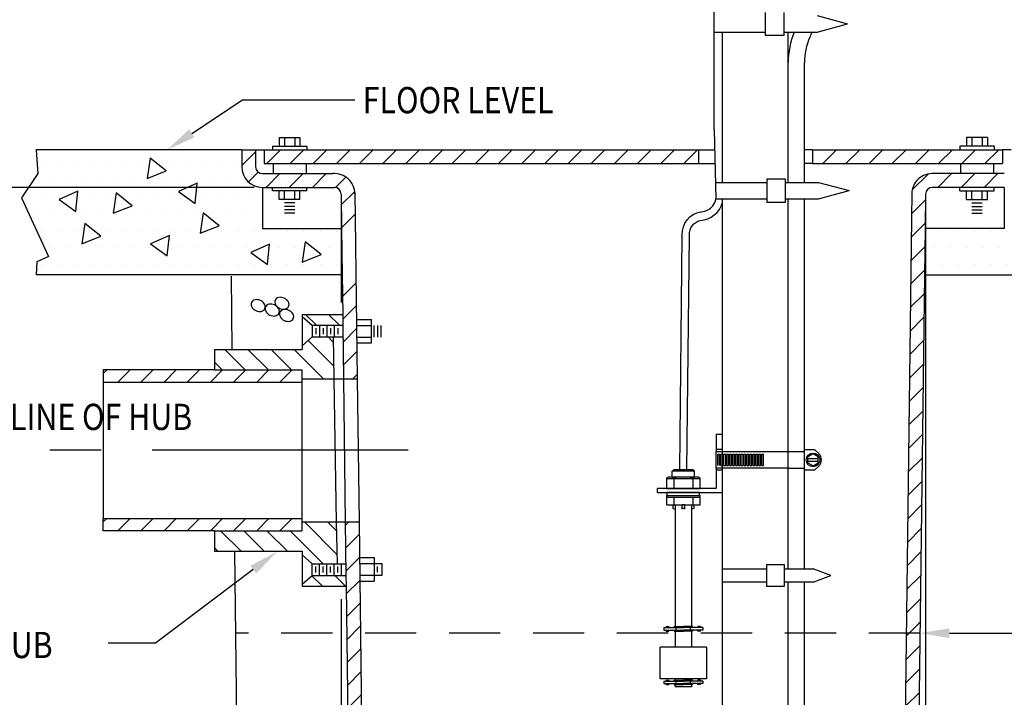
# Model space of a CAD drawing. Extents: x -12.6 to -2, y -0.5 to 13.2.
# Drawn here: x -9.1 to -6.1, y 6.4 to 8.5 of the extents above; entities that cross this region are included whole.
import ezdxf
from ezdxf import colors
from ezdxf.entities.mleader import LeaderData, LeaderLine
from ezdxf.math import Vec2, Vec3

# ---------------------------------------------------------------- set-up
doc = ezdxf.new("R2010")
doc.units = 0
doc.header["$LTSCALE"] = 0.625
doc.header["$MEASUREMENT"] = 0
doc.linetypes.add('CENTER', pattern=[2, 1.25, -0.25, 0.25, -0.25])
doc.linetypes.add('HIDDEN', pattern=[0.375, 0.25, -0.125])
doc.layers.get('0').update_dxf_attribs({"linetype": 'CONTINUOUS'})
for name, color, linetype in [('CENTER', 3, 'CENTER'), ('DIM', 1, 'CONTINUOUS'), ('HATCH', 5, 'CONTINUOUS'), ('HIDDEN', 4, 'HIDDEN'), ('OBJECT', 7, 'CONTINUOUS')]:
    doc.layers.add(name, color=color, linetype=linetype)
doc.styles.add('ROMANS', font='ROMANS.shx', dxfattribs={"width": 0.85, "height": 0.15625})
doc.styles.get("Standard").update_dxf_attribs({"font": 'Romans'})

# ---------------------------------------------------------------- blocks, each defined once
blk = doc.blocks.new('*X0')
at = {"color": 0}
for p, q in [((6.9693, 9.2674), (7.0741, 9.3722)), ((7.1461, 9.2674), (7.2509, 9.3722)), ((7.3228, 9.2674), (7.4276, 9.3722)), ((7.4996, 9.2674), (7.6044, 9.3722)), ((7.6764, 9.2674), (7.7812, 9.3722)), ((7.8532, 9.2674), (7.958, 9.3722)), ((8.0299, 9.2674), (8.1348, 9.3722)), ((8.2067, 9.2674), (8.3115, 9.3722)), ((8.3835, 9.2674), (8.4883, 9.3722)), ((8.5603, 9.2674), (8.6651, 9.3722)), ((8.737, 9.2674), (8.8419, 9.3722)), ((8.9138, 9.2674), (9.0186, 9.3722)), ((9.0906, 9.2674), (9.1954, 9.3722)), ((9.2674, 9.2674), (9.3722, 9.3722)), ((9.4442, 9.2674), (9.549, 9.3722)), ((9.6209, 9.2674), (9.7257, 9.3722)), ((9.7977, 9.2674), (9.9025, 9.3722)), ((9.9745, 9.2674), (10.0793, 9.3722)), ((10.1513, 9.2674), (10.2561, 9.3722))]:
    blk.add_line(p, q, dxfattribs=at)
blk = doc.blocks.new('*X1')
at = {"color": 0}
for p, q in [((11.1322, 9.3644), (11.14, 9.3722)), ((11.2119, 9.2674), (11.3167, 9.3722)), ((11.3887, 9.2674), (11.4935, 9.3722)), ((11.5655, 9.2674), (11.6703, 9.3722)), ((11.7423, 9.2674), (11.8471, 9.3722)), ((11.919, 9.2674), (12.0238, 9.3722)), ((12.0958, 9.2674), (12.2006, 9.3722)), ((12.2726, 9.2674), (12.3774, 9.3722)), ((12.4494, 9.2674), (12.5542, 9.3722))]:
    blk.add_line(p, q, dxfattribs=at)
blk = doc.blocks.new('*X2')
at = {"color": 0}
for p, q in [((5.7204, 7.665), (5.7476, 7.6921)), ((5.8306, 7.5984), (5.9244, 7.6921)), ((6.0074, 7.5984), (6.1011, 7.6921)), ((6.1842, 7.5984), (6.2779, 7.6921)), ((6.3609, 7.5984), (6.4547, 7.6921)), ((6.5377, 7.5984), (6.6315, 7.6921)), ((6.7145, 7.5984), (6.8082, 7.6921)), ((6.8913, 7.5984), (6.985, 7.6921)), ((7.068, 7.5984), (7.1618, 7.6921))]:
    blk.add_line(p, q, dxfattribs=at)
blk = doc.blocks.new('*X3')
at = {"color": 0}
for p, q in [((7.3468, 8.0328), (7.2637, 8.1158)), ((7.5236, 8.0328), (7.4405, 8.1158)), ((7.4781, 7.7247), (7.2851, 7.9177)), ((7.475, 7.9046), (7.436, 7.9436)), ((6.8036, 7.6921), (6.6475, 7.8482)), ((6.9803, 7.6921), (6.8242, 7.8482)), ((7.1571, 7.6921), (7.001, 7.8482)), ((7.4008, 7.6252), (7.1778, 7.8482)), ((6.6268, 7.6921), (6.5683, 7.7507))]:
    blk.add_line(p, q, dxfattribs=at)
blk = doc.blocks.new('*X4')
at = {"color": 0}
for p, q in [((6.772, 6.3095), (6.6159, 6.4656)), ((6.9487, 6.3095), (6.7926, 6.4656)), ((7.1255, 6.3095), (6.9694, 6.4656)), ((7.3977, 6.2141), (7.1462, 6.4656)), ((7.5032, 6.2854), (7.2561, 6.5325)), ((7.5001, 6.4653), (7.4329, 6.5325)), ((6.5952, 6.3095), (6.5683, 6.3364)), ((7.3931, 6.0419), (7.3125, 6.1225)), ((7.5699, 6.0419), (7.4869, 6.1249))]:
    blk.add_line(p, q, dxfattribs=at)
blk = doc.blocks.new('*X5')
at = {"color": 0}
for p, q in [((11.8935, 9.0651), (12.0148, 9.1863)), ((12.0898, 9.0846), (12.1945, 9.1893)), ((12.2665, 9.0846), (12.3713, 9.1893)), ((12.4433, 9.0846), (12.5481, 9.1893)), ((11.8886, 8.8834), (11.9947, 8.9895)), ((11.8864, 8.7044), (11.9925, 8.8105)), ((11.8841, 8.5254), (11.9902, 8.6315)), ((11.8819, 8.3464), (11.988, 8.4525)), ((11.8796, 8.1673), (11.9858, 8.2734)), ((11.8774, 7.9883), (11.9835, 8.0944)), ((11.8752, 7.8093), (11.9813, 7.9154)), ((11.8729, 7.6303), (11.979, 7.7364)), ((11.8707, 7.4512), (11.9768, 7.5573)), ((11.8684, 7.2722), (11.9745, 7.3783)), ((11.8662, 7.0932), (11.9723, 7.1993)), ((11.8639, 6.9142), (11.97, 7.0203)), ((11.8617, 6.7351), (11.9678, 6.8413)), ((11.8594, 6.5561), (11.9655, 6.6622)), ((7.5678, 6.5071), (7.5932, 6.5325)), ((11.8572, 6.3771), (11.9633, 6.4832)), ((7.57, 6.3325), (7.6734, 6.436)), ((7.5722, 6.1579), (7.6756, 6.2614)), ((11.8549, 6.1981), (11.961, 6.3042)), ((7.5743, 5.9834), (7.6778, 6.0868)), ((11.8527, 6.0191), (11.9588, 6.1252)), ((11.8504, 5.84), (11.9565, 5.9461)), ((7.5765, 5.8088), (7.68, 5.9122)), ((7.5787, 5.6342), (7.6822, 5.7377)), ((11.8482, 5.661), (11.9543, 5.7671)), ((7.5809, 5.4596), (7.6844, 5.5631)), ((11.8459, 5.482), (11.952, 5.5881)), ((7.5831, 5.285), (7.6866, 5.3885)), ((11.8437, 5.303), (11.9498, 5.4091)), ((7.5853, 5.1104), (7.6888, 5.2139)), ((11.8414, 5.1239), (11.9476, 5.23))]:
    blk.add_line(p, q, dxfattribs=at)
blk = doc.blocks.new('*X6')
at = {"color": 0}
for p, q in [((5.25, 9.25), (5.25, 9.25)), ((5.375, 9.25), (5.375, 9.25)), ((5.5, 9.25), (5.5, 9.25)), ((5.625, 9.25), (5.625, 9.25)), ((5.75, 9.25), (5.75, 9.25)), ((5.875, 9.25), (5.875, 9.25)), ((6, 9.25), (6, 9.25)), ((6.125, 9.25), (6.125, 9.25)), ((6.25, 9.25), (6.25, 9.25)), ((6.375, 9.25), (6.375, 9.25)), ((6.5, 9.25), (6.5, 9.25)), ((6.625, 9.25), (6.625, 9.25)), ((6.75, 9.25), (6.75, 9.25)), ((5.1875, 9.125), (5.1875, 9.125)), ((5.3125, 9.125), (5.3125, 9.125)), ((5.4375, 9.125), (5.4375, 9.125)), ((5.5625, 9.125), (5.5625, 9.125)), ((5.6875, 9.125), (5.6875, 9.125)), ((5.8125, 9.125), (5.8125, 9.125)), ((5.9375, 9.125), (5.9375, 9.125)), ((6.0625, 9.125), (6.0625, 9.125)), ((6.1875, 9.125), (6.1875, 9.125)), ((6.3125, 9.125), (6.3125, 9.125)), ((6.4375, 9.125), (6.4375, 9.125)), ((6.5625, 9.125), (6.5625, 9.125)), ((6.6875, 9.125), (6.6875, 9.125)), ((6.8125, 9.125), (6.8125, 9.125)), ((5.125, 9), (5.125, 9)), ((5.25, 9), (5.25, 9)), ((5.375, 9), (5.375, 9)), ((5.5, 9), (5.5, 9)), ((5.625, 9), (5.625, 9)), ((5.75, 9), (5.75, 9)), ((5.875, 9), (5.875, 9)), ((6, 9), (6, 9)), ((6.125, 9), (6.125, 9)), ((6.25, 9), (6.25, 9)), ((6.375, 9), (6.375, 9)), ((6.5, 9), (6.5, 9)), ((6.625, 9), (6.625, 9)), ((6.75, 9), (6.75, 9)), ((6.875, 9), (6.875, 9)), ((5.1875, 8.875), (5.1875, 8.875)), ((5.3125, 8.875), (5.3125, 8.875)), ((5.4375, 8.875), (5.4375, 8.875)), ((5.5625, 8.875), (5.5625, 8.875)), ((5.6875, 8.875), (5.6875, 8.875)), ((5.8125, 8.875), (5.8125, 8.875)), ((5.9375, 8.875), (5.9375, 8.875)), ((6.0625, 8.875), (6.0625, 8.875)), ((6.1875, 8.875), (6.1875, 8.875)), ((6.3125, 8.875), (6.3125, 8.875)), ((6.4375, 8.875), (6.4375, 8.875)), ((6.5625, 8.875), (6.5625, 8.875)), ((6.6875, 8.875), (6.6875, 8.875)), ((6.8125, 8.875), (6.8125, 8.875)), ((5.25, 8.75), (5.25, 8.75)), ((5.375, 8.75), (5.375, 8.75)), ((5.5, 8.75), (5.5, 8.75)), ((5.625, 8.75), (5.625, 8.75)), ((5.75, 8.75), (5.75, 8.75)), ((5.875, 8.75), (5.875, 8.75)), ((6, 8.75), (6, 8.75)), ((6.125, 8.75), (6.125, 8.75)), ((6.25, 8.75), (6.25, 8.75)), ((6.375, 8.75), (6.375, 8.75)), ((6.5, 8.75), (6.5, 8.75)), ((6.625, 8.75), (6.625, 8.75)), ((6.75, 8.75), (6.75, 8.75)), ((6.875, 8.75), (6.875, 8.75)), ((7, 8.75), (7, 8.75)), ((7.125, 8.75), (7.125, 8.75)), ((7.25, 8.75), (7.25, 8.75)), ((7.375, 8.75), (7.375, 8.75)), ((7.5, 8.75), (7.5, 8.75)), ((5.3125, 8.625), (5.3125, 8.625)), ((5.4375, 8.625), (5.4375, 8.625)), ((5.5625, 8.625), (5.5625, 8.625)), ((5.6875, 8.625), (5.6875, 8.625)), ((5.8125, 8.625), (5.8125, 8.625)), ((5.9375, 8.625), (5.9375, 8.625)), ((6.0625, 8.625), (6.0625, 8.625)), ((6.1875, 8.625), (6.1875, 8.625)), ((6.3125, 8.625), (6.3125, 8.625)), ((6.4375, 8.625), (6.4375, 8.625)), ((6.5625, 8.625), (6.5625, 8.625)), ((6.6875, 8.625), (6.6875, 8.625)), ((6.8125, 8.625), (6.8125, 8.625)), ((6.9375, 8.625), (6.9375, 8.625)), ((7.0625, 8.625), (7.0625, 8.625)), ((7.1875, 8.625), (7.1875, 8.625)), ((7.3125, 8.625), (7.3125, 8.625)), ((7.4375, 8.625), (7.4375, 8.625)), ((5.25, 8.5), (5.25, 8.5)), ((5.375, 8.5), (5.375, 8.5)), ((5.5, 8.5), (5.5, 8.5)), ((5.625, 8.5), (5.625, 8.5)), ((5.75, 8.5), (5.75, 8.5)), ((5.875, 8.5), (5.875, 8.5)), ((6, 8.5), (6, 8.5)), ((6.125, 8.5), (6.125, 8.5)), ((6.25, 8.5), (6.25, 8.5)), ((6.375, 8.5), (6.375, 8.5)), ((6.5, 8.5), (6.5, 8.5)), ((6.625, 8.5), (6.625, 8.5)), ((6.75, 8.5), (6.75, 8.5)), ((6.875, 8.5), (6.875, 8.5)), ((7, 8.5), (7, 8.5)), ((7.125, 8.5), (7.125, 8.5)), ((7.25, 8.5), (7.25, 8.5)), ((7.375, 8.5), (7.375, 8.5)), ((7.5, 8.5), (7.5, 8.5))]:
    blk.add_line(p, q, dxfattribs=at)
blk = doc.blocks.new('*X7')
at = {"color": 0}
for p, q in [((6.7773, 9.2521), (6.882, 9.3569)), ((6.828, 9.1261), (6.9023, 9.2004)), ((6.9632, 9.0846), (7.068, 9.1893)), ((7.14, 9.0846), (7.2448, 9.1893)), ((7.3168, 9.0846), (7.4216, 9.1893)), ((7.4928, 9.0838), (7.5719, 9.1629)), ((7.5371, 8.9513), (7.6398, 9.054)), ((7.5393, 8.7767), (7.6428, 8.8802)), ((7.5459, 8.253), (7.6493, 8.3564)), ((7.5481, 8.0784), (7.6515, 8.1819)), ((7.5502, 7.9038), (7.6537, 8.0073)), ((7.5524, 7.7292), (7.6559, 7.8327)), ((7.6252, 7.6252), (7.6581, 7.6581))]:
    blk.add_line(p, q, dxfattribs=at)
blk = doc.blocks.new('*X10')
at = {"color": 0}
for p, q in [((12.875, 9.25), (12.875, 9.25)), ((13, 9.25), (13, 9.25)), ((13.125, 9.25), (13.125, 9.25)), ((13.25, 9.25), (13.25, 9.25)), ((13.375, 9.25), (13.375, 9.25)), ((13.5, 9.25), (13.5, 9.25)), ((13.625, 9.25), (13.625, 9.25)), ((13.75, 9.25), (13.75, 9.25)), ((13.875, 9.25), (13.875, 9.25)), ((14, 9.25), (14, 9.25)), ((14.125, 9.25), (14.125, 9.25)), ((14.25, 9.25), (14.25, 9.25)), ((14.375, 9.25), (14.375, 9.25)), ((14.5, 9.25), (14.5, 9.25)), ((14.625, 9.25), (14.625, 9.25)), ((14.75, 9.25), (14.75, 9.25)), ((14.875, 9.25), (14.875, 9.25)), ((15, 9.25), (15, 9.25)), ((15.125, 9.25), (15.125, 9.25)), ((15.25, 9.25), (15.25, 9.25)), ((15.375, 9.25), (15.375, 9.25)), ((15.5, 9.25), (15.5, 9.25)), ((12.8125, 9.125), (12.8125, 9.125)), ((12.9375, 9.125), (12.9375, 9.125)), ((13.0625, 9.125), (13.0625, 9.125)), ((13.1875, 9.125), (13.1875, 9.125)), ((13.3125, 9.125), (13.3125, 9.125)), ((13.4375, 9.125), (13.4375, 9.125)), ((13.5625, 9.125), (13.5625, 9.125)), ((13.6875, 9.125), (13.6875, 9.125)), ((13.8125, 9.125), (13.8125, 9.125)), ((13.9375, 9.125), (13.9375, 9.125)), ((14.0625, 9.125), (14.0625, 9.125)), ((14.1875, 9.125), (14.1875, 9.125)), ((14.3125, 9.125), (14.3125, 9.125)), ((14.4375, 9.125), (14.4375, 9.125)), ((14.5625, 9.125), (14.5625, 9.125)), ((14.6875, 9.125), (14.6875, 9.125)), ((14.8125, 9.125), (14.8125, 9.125)), ((14.9375, 9.125), (14.9375, 9.125)), ((15.0625, 9.125), (15.0625, 9.125)), ((15.1875, 9.125), (15.1875, 9.125)), ((15.3125, 9.125), (15.3125, 9.125)), ((15.4375, 9.125), (15.4375, 9.125)), ((12.625, 9), (12.625, 9)), ((12.75, 9), (12.75, 9)), ((12.875, 9), (12.875, 9)), ((13, 9), (13, 9)), ((13.125, 9), (13.125, 9)), ((13.25, 9), (13.25, 9)), ((13.375, 9), (13.375, 9)), ((13.5, 9), (13.5, 9)), ((13.625, 9), (13.625, 9)), ((13.75, 9), (13.75, 9)), ((13.875, 9), (13.875, 9)), ((14, 9), (14, 9)), ((14.125, 9), (14.125, 9)), ((14.25, 9), (14.25, 9)), ((14.375, 9), (14.375, 9)), ((14.5, 9), (14.5, 9)), ((14.625, 9), (14.625, 9)), ((14.75, 9), (14.75, 9)), ((14.875, 9), (14.875, 9)), ((15, 9), (15, 9)), ((15.125, 9), (15.125, 9)), ((15.25, 9), (15.25, 9)), ((15.375, 9), (15.375, 9)), ((15.5, 9), (15.5, 9)), ((12.6875, 8.875), (12.6875, 8.875)), ((12.8125, 8.875), (12.8125, 8.875)), ((12.9375, 8.875), (12.9375, 8.875)), ((13.0625, 8.875), (13.0625, 8.875)), ((13.1875, 8.875), (13.1875, 8.875)), ((13.3125, 8.875), (13.3125, 8.875)), ((13.4375, 8.875), (13.4375, 8.875)), ((13.5625, 8.875), (13.5625, 8.875)), ((13.6875, 8.875), (13.6875, 8.875)), ((13.8125, 8.875), (13.8125, 8.875)), ((13.9375, 8.875), (13.9375, 8.875)), ((14.0625, 8.875), (14.0625, 8.875)), ((14.1875, 8.875), (14.1875, 8.875)), ((14.3125, 8.875), (14.3125, 8.875)), ((14.4375, 8.875), (14.4375, 8.875)), ((14.5625, 8.875), (14.5625, 8.875)), ((14.6875, 8.875), (14.6875, 8.875)), ((14.8125, 8.875), (14.8125, 8.875)), ((14.9375, 8.875), (14.9375, 8.875)), ((15.0625, 8.875), (15.0625, 8.875)), ((15.1875, 8.875), (15.1875, 8.875)), ((15.3125, 8.875), (15.3125, 8.875)), ((15.4375, 8.875), (15.4375, 8.875)), ((12, 8.75), (12, 8.75)), ((12.125, 8.75), (12.125, 8.75)), ((12.25, 8.75), (12.25, 8.75)), ((12.375, 8.75), (12.375, 8.75)), ((12.5, 8.75), (12.5, 8.75)), ((12.625, 8.75), (12.625, 8.75)), ((12.75, 8.75), (12.75, 8.75)), ((12.875, 8.75), (12.875, 8.75)), ((13, 8.75), (13, 8.75)), ((13.125, 8.75), (13.125, 8.75)), ((13.25, 8.75), (13.25, 8.75)), ((13.375, 8.75), (13.375, 8.75)), ((13.5, 8.75), (13.5, 8.75)), ((13.625, 8.75), (13.625, 8.75)), ((13.75, 8.75), (13.75, 8.75)), ((13.875, 8.75), (13.875, 8.75)), ((14, 8.75), (14, 8.75)), ((14.125, 8.75), (14.125, 8.75)), ((14.25, 8.75), (14.25, 8.75)), ((14.375, 8.75), (14.375, 8.75)), ((14.5, 8.75), (14.5, 8.75)), ((14.625, 8.75), (14.625, 8.75)), ((14.75, 8.75), (14.75, 8.75)), ((14.875, 8.75), (14.875, 8.75)), ((15, 8.75), (15, 8.75)), ((15.125, 8.75), (15.125, 8.75)), ((15.25, 8.75), (15.25, 8.75)), ((15.375, 8.75), (15.375, 8.75)), ((15.5, 8.75), (15.5, 8.75)), ((12.0625, 8.625), (12.0625, 8.625)), ((12.1875, 8.625), (12.1875, 8.625)), ((12.3125, 8.625), (12.3125, 8.625)), ((12.4375, 8.625), (12.4375, 8.625)), ((12.5625, 8.625), (12.5625, 8.625)), ((12.6875, 8.625), (12.6875, 8.625)), ((12.8125, 8.625), (12.8125, 8.625)), ((12.9375, 8.625), (12.9375, 8.625)), ((13.0625, 8.625), (13.0625, 8.625)), ((13.1875, 8.625), (13.1875, 8.625)), ((13.3125, 8.625), (13.3125, 8.625)), ((13.4375, 8.625), (13.4375, 8.625)), ((13.5625, 8.625), (13.5625, 8.625)), ((13.6875, 8.625), (13.6875, 8.625)), ((13.8125, 8.625), (13.8125, 8.625)), ((13.9375, 8.625), (13.9375, 8.625)), ((14.0625, 8.625), (14.0625, 8.625)), ((14.1875, 8.625), (14.1875, 8.625)), ((14.3125, 8.625), (14.3125, 8.625)), ((14.4375, 8.625), (14.4375, 8.625)), ((14.5625, 8.625), (14.5625, 8.625)), ((14.6875, 8.625), (14.6875, 8.625)), ((14.8125, 8.625), (14.8125, 8.625)), ((14.9375, 8.625), (14.9375, 8.625)), ((15.0625, 8.625), (15.0625, 8.625)), ((15.1875, 8.625), (15.1875, 8.625)), ((15.3125, 8.625), (15.3125, 8.625)), ((15.4375, 8.625), (15.4375, 8.625)), ((12, 8.5), (12, 8.5)), ((12.125, 8.5), (12.125, 8.5)), ((12.25, 8.5), (12.25, 8.5)), ((12.375, 8.5), (12.375, 8.5)), ((12.5, 8.5), (12.5, 8.5)), ((12.625, 8.5), (12.625, 8.5)), ((12.75, 8.5), (12.75, 8.5)), ((12.875, 8.5), (12.875, 8.5)), ((13, 8.5), (13, 8.5)), ((13.125, 8.5), (13.125, 8.5)), ((13.25, 8.5), (13.25, 8.5)), ((13.375, 8.5), (13.375, 8.5)), ((13.5, 8.5), (13.5, 8.5)), ((13.625, 8.5), (13.625, 8.5)), ((13.75, 8.5), (13.75, 8.5)), ((13.875, 8.5), (13.875, 8.5)), ((14, 8.5), (14, 8.5)), ((14.125, 8.5), (14.125, 8.5)), ((14.25, 8.5), (14.25, 8.5)), ((14.375, 8.5), (14.375, 8.5)), ((14.5, 8.5), (14.5, 8.5)), ((14.625, 8.5), (14.625, 8.5)), ((14.75, 8.5), (14.75, 8.5)), ((14.875, 8.5), (14.875, 8.5)), ((15, 8.5), (15, 8.5)), ((15.125, 8.5), (15.125, 8.5)), ((15.25, 8.5), (15.25, 8.5)), ((15.375, 8.5), (15.375, 8.5)), ((15.5, 8.5), (15.5, 8.5))]:
    blk.add_line(p, q, dxfattribs=at)

msp = doc.modelspace()

# ---------------------------------------------------------------- linework, layer by layer
at = {"layer": 'CENTER'}
msp.add_line((-7.8742, 7.1648), (-9.089, 7.1648), dxfattribs=at)
at = {"layer": 'DIM'}
for p, q in [((-8.3442, 7.967), (-10.3232, 7.967)), ((-8.0786, 7.9214), (-8.0786, 7.616)), ((-6.2949, 7.9214), (-6.2949, 4.4471)), ((-8.0786, 6.7103), (-8.0786, 4.4471))]:
    msp.add_line(p, q, dxfattribs=at)
at = {"layer": 'HATCH'}
for points in [[(-8.6617, 8.0566), (-8.6712, 7.9946), (-8.6128, 8.0175)], [(-8.5179, 7.9797), (-8.5752, 7.9543), (-8.5245, 7.9174)], [(-8.8822, 7.9558), (-8.9395, 7.9303), (-8.8888, 7.8935)], [(-8.7654, 7.9502), (-8.7749, 7.8883), (-8.7165, 7.9111)], [(-8.4995, 7.889), (-8.509, 7.8271), (-8.4506, 7.8499)], [(-8.8612, 7.8571), (-8.8706, 7.7952), (-8.8122, 7.818)], [(-8.603, 7.8202), (-8.6603, 7.7947), (-8.6096, 7.7579)], [(-8.2972, 7.7936), (-8.3545, 7.7681), (-8.3038, 7.7313)], [(-8.1884, 7.8013), (-8.1978, 7.7393), (-8.1395, 7.7622)]]:
    msp.add_lwpolyline(points, close=True, dxfattribs=at)
at = {"layer": 'HATCH', "color": 3}
for points in [[(-8.3248, 7.6219, 0.075552), (-8.3334, 7.6244, 0.085858), (-8.3414, 7.6241, 0.106048), (-8.3484, 7.621, 0.12666), (-8.3525, 7.616, 0.12666), (-8.3536, 7.6096, 0.106048), (-8.3515, 7.6023, 0.085858), (-8.3466, 7.596, 0.075552), (-8.3391, 7.591, 0.075552), (-8.3304, 7.5885, 0.085858), (-8.3225, 7.5888, 0.106048), (-8.3155, 7.592, 0.12666), (-8.3114, 7.5969, 0.12666), (-8.3102, 7.6033, 0.106048), (-8.3123, 7.6106, 0.085858), (-8.3172, 7.6169, 0.075552)], [(-8.2819, 7.6082, 0.075552), (-8.2905, 7.6107, 0.085858), (-8.2985, 7.6104, 0.106048), (-8.3055, 7.6073, 0.12666), (-8.3096, 7.6023, 0.12666), (-8.3107, 7.596, 0.106048), (-8.3086, 7.5886, 0.085858), (-8.3037, 7.5823, 0.075552), (-8.2962, 7.5774, 0.075552), (-8.2875, 7.5748, 0.085858), (-8.2796, 7.5751, 0.106048), (-8.2726, 7.5783, 0.12666), (-8.2685, 7.5833, 0.12666), (-8.2673, 7.5896, 0.106048), (-8.2695, 7.597, 0.085858), (-8.2744, 7.6032, 0.075552)], [(-8.2523, 7.6289, 0.075552), (-8.261, 7.6314, 0.085858), (-8.2689, 7.6311, 0.106048), (-8.2759, 7.628, 0.12666), (-8.28, 7.623, 0.12666), (-8.2811, 7.6166, 0.106048), (-8.279, 7.6093, 0.085858), (-8.2741, 7.603, 0.075552), (-8.2666, 7.598, 0.075552), (-8.2579, 7.5955, 0.085858), (-8.25, 7.5958, 0.106048), (-8.243, 7.599, 0.12666), (-8.2389, 7.6039, 0.12666), (-8.2377, 7.6103, 0.106048), (-8.2399, 7.6176, 0.085858), (-8.2448, 7.6239, 0.075552)], [(-8.2381, 7.5918, 0.075552), (-8.2467, 7.5943, 0.085858), (-8.2547, 7.594, 0.106048), (-8.2617, 7.5909, 0.12666), (-8.2658, 7.5859, 0.12666), (-8.2669, 7.5795, 0.106048), (-8.2648, 7.5722, 0.085858), (-8.2599, 7.5659, 0.075552), (-8.2524, 7.5609, 0.075552), (-8.2437, 7.5584, 0.085858), (-8.2358, 7.5587, 0.106048), (-8.2288, 7.5619, 0.12666), (-8.2247, 7.5668, 0.12666), (-8.2235, 7.5732, 0.106048), (-8.2256, 7.5805, 0.085858), (-8.2306, 7.5868, 0.075552)]]:
    msp.add_lwpolyline(points, format="xyb", close=True, dxfattribs=at)
at = {"layer": 'HIDDEN'}
msp.add_line((-6.3117, 6.6068), (-8.4012, 6.6068), dxfattribs=at)
at = {"layer": 'OBJECT'}
for p, q in [((-6.7841, 8.501), (-6.7841, 8.4313)), ((-6.7265, 8.4313), (-6.7265, 8.501)), ((-6.6259, 8.4911), (-6.5326, 8.4661)), ((-6.6259, 8.4411), (-6.5326, 8.4661)), ((-6.9397, 8.4411), (-6.7841, 8.4411)), ((-6.914, 7.9821), (-6.914, 8.4411)), ((-6.7841, 8.4313), (-6.7265, 8.4313)), ((-6.7265, 8.4411), (-6.6259, 8.4411)), ((-6.714, 8.3198), (-6.714, 8.4411)), ((-6.664, 8.3198), (-6.664, 8.347)), ((-6.714, 7.9821), (-6.714, 8.3198)), ((-6.664, 7.9821), (-6.664, 8.3198)), ((-8.2674, 8.1189), (-8.2674, 8.0926)), ((-8.2674, 8.1189), (-8.2043, 8.1189)), ((-8.2516, 8.1189), (-8.2516, 8.0926)), ((-8.2201, 8.1189), (-8.2201, 8.0926)), ((-8.2043, 8.1189), (-8.2043, 8.0926)), ((-6.9397, 8.1424), (-6.9351, 7.9321)), ((-6.106, 8.1189), (-6.1692, 8.1189)), ((-6.1692, 8.1189), (-6.1692, 8.0926)), ((-6.1534, 8.1189), (-6.1534, 8.0926)), ((-6.1218, 8.1189), (-6.1218, 8.0926)), ((-6.106, 8.1189), (-6.106, 8.0926)), ((-8.2885, 8.0926), (-8.2885, 8.0821)), ((-8.2885, 8.0926), (-8.1832, 8.0926)), ((-8.1832, 8.0926), (-8.1832, 8.0821)), ((-6.085, 8.0926), (-6.1902, 8.0926)), ((-6.1902, 8.0926), (-6.1902, 8.0821)), ((-6.085, 8.0926), (-6.085, 8.0821)), ((-8.3821, 8.0821), (-9.0097, 8.0821)), ((-9.0097, 8.0821), (-9.0045, 8.0097)), ((-8.3821, 8.0821), (-8.3402, 8.0821)), ((-8.3821, 8.0821), (-8.3821, 8.0299)), ((-8.3402, 8.0821), (-8.3141, 8.0821)), ((-8.3402, 8.0821), (-8.3402, 8.0299)), ((-8.3141, 8.0821), (-6.9878, 8.0821)), ((-8.3141, 8.0821), (-8.3141, 8.0402)), ((-6.9878, 8.0821), (-6.9878, 8.0402)), ((-6.9878, 8.0821), (-6.9384, 8.0821)), ((-6.6401, 8.0821), (-6.664, 8.0821)), ((-6.6401, 8.0821), (-6.0594, 8.0821)), ((-6.6401, 8.0821), (-6.6401, 8.0402)), ((-6.0594, 8.0821), (-6.0594, 8.0402)), ((-6.0333, 8.0821), (-6.0594, 8.0821)), ((-8.3141, 8.0402), (-6.9878, 8.0402)), ((-8.2867, 8.0402), (-8.2867, 8.0089)), ((-8.1851, 8.0402), (-8.1851, 8.0089)), ((-6.9878, 8.0402), (-6.9375, 8.0402)), ((-6.6401, 8.0402), (-6.664, 8.0402)), ((-6.6401, 8.0402), (-6.0594, 8.0402)), ((-6.1884, 8.0402), (-6.1884, 8.0089)), ((-6.0868, 8.0402), (-6.0868, 8.0089)), ((-9.0045, 8.0097), (-9.054, 7.9356)), ((-8.3192, 8.0089), (-8.1042, 8.0089)), ((-6.0542, 8.0089), (-6.2693, 8.0089)), ((-8.3192, 7.967), (-8.3192, 7.8412)), ((-8.3192, 7.967), (-8.0994, 7.967)), ((-8.2885, 7.9565), (-8.2885, 7.967)), ((-8.1832, 7.9565), (-8.1832, 7.967)), ((-6.9351, 7.9821), (-6.7794, 7.9821)), ((-6.7218, 7.9919), (-6.7794, 7.9919)), ((-6.7794, 7.9919), (-6.7794, 7.9223)), ((-6.7218, 7.9223), (-6.7218, 7.9919)), ((-6.7218, 7.9821), (-6.6212, 7.9821)), ((-6.6212, 7.9821), (-6.5279, 7.9571)), ((-6.0542, 7.967), (-6.274, 7.967)), ((-6.1902, 7.9565), (-6.1902, 7.967)), ((-6.085, 7.9565), (-6.085, 7.967)), ((-6.0542, 7.967), (-6.0542, 7.8412)), ((-9.054, 7.9356), (-8.9716, 7.7561)), ((-8.1832, 7.9565), (-8.2885, 7.9565)), ((-8.2674, 7.9302), (-8.2674, 7.9565)), ((-8.2516, 7.9302), (-8.2516, 7.9565)), ((-8.2201, 7.9302), (-8.2201, 7.9565)), ((-8.2043, 7.9302), (-8.2043, 7.9565)), ((-8.0786, 7.9464), (-8.0772, 7.8412)), ((-8.0367, 7.9517), (-8.0296, 7.3833)), ((-6.6212, 7.9321), (-6.5279, 7.9571)), ((-6.3367, 7.9517), (-6.3738, 4.9965)), ((-6.2949, 7.9464), (-6.2962, 7.8412)), ((-6.1902, 7.9565), (-6.085, 7.9565)), ((-6.1692, 7.9302), (-6.1692, 7.9565)), ((-6.1534, 7.9302), (-6.1534, 7.9565)), ((-6.1218, 7.9302), (-6.1218, 7.9565)), ((-6.106, 7.9302), (-6.106, 7.9565)), ((-8.2043, 7.9302), (-8.2674, 7.9302)), ((-8.2201, 7.9197), (-8.2516, 7.9197)), ((-8.2201, 7.9092), (-8.2516, 7.9092)), ((-6.9351, 7.9321), (-6.7794, 7.9321)), ((-6.914, 7.5715), (-6.914, 7.9321)), ((-6.7794, 7.9223), (-6.7218, 7.9223)), ((-6.7218, 7.9321), (-6.6212, 7.9321)), ((-6.714, 7.5715), (-6.714, 7.9321)), ((-6.664, 6.8034), (-6.664, 7.9321)), ((-6.1692, 7.9302), (-6.106, 7.9302)), ((-6.1534, 7.9197), (-6.1218, 7.9197)), ((-6.1534, 7.9092), (-6.1218, 7.9092)), ((-8.2201, 7.8986), (-8.2516, 7.8986)), ((-8.2201, 7.8881), (-8.2516, 7.8881)), ((-6.1534, 7.8986), (-6.1218, 7.8986)), ((-6.1534, 7.8881), (-6.1218, 7.8881)), ((-8.3192, 7.8412), (-8.0772, 7.8412)), ((-8.0772, 7.8412), (-8.0755, 7.7005)), ((-7.0449, 7.1053), (-7.0372, 7.819)), ((-7.0372, 7.819), (-7.0372, 7.8222)), ((-7.0231, 7.1053), (-7.0154, 7.819)), ((-7.0154, 7.819), (-7.0154, 7.8222)), ((-6.2962, 7.8412), (-6.298, 7.7005)), ((-6.0542, 7.8412), (-6.2962, 7.8412)), ((-8.9716, 7.7561), (-9.0078, 7.7397)), ((-9.0078, 7.7397), (-9.0097, 7.7005)), ((-8.0755, 7.7005), (-9.0097, 7.7005)), ((-8.4149, 7.6961), (-8.4121, 7.4725)), ((-8.0755, 7.7005), (-8.074, 7.5795)), ((-6.298, 7.7005), (-6.3319, 4.9961)), ((-6.298, 7.7005), (-5.2914, 7.7005)), ((-8.1981, 7.5795), (-8.1045, 7.5795)), ((-8.1981, 7.5795), (-8.1981, 7.5731)), ((-8.1045, 7.5795), (-8.074, 7.5795)), ((-8.074, 7.5795), (-8.0735, 7.5463)), ((-8.1981, 7.5731), (-8.1669, 7.5463)), ((-8.1981, 7.5731), (-8.1981, 7.4839)), ((-8.1669, 7.5463), (-8.1669, 7.5106)), ((-8.1669, 7.5463), (-8.1039, 7.5463)), ((-8.1446, 7.5463), (-8.1446, 7.5106)), ((-8.1223, 7.5463), (-8.1223, 7.5106)), ((-8.1039, 7.5463), (-8.0735, 7.5463)), ((-8.1, 7.5463), (-8.1, 7.5106)), ((-8.0735, 7.5463), (-8.0715, 7.3833)), ((-8.0319, 7.5639), (-7.9864, 7.5639)), ((-8.0316, 7.5459), (-7.9864, 7.5459)), ((-7.9864, 7.4925), (-7.9864, 7.5639)), ((-7.9786, 7.5459), (-7.9786, 7.5103)), ((-7.968, 7.5459), (-7.968, 7.5103)), ((-7.9575, 7.5459), (-7.9575, 7.5103)), ((-6.914, 7.5215), (-6.914, 7.5715)), ((-6.714, 7.5215), (-6.714, 7.5715)), ((-8.1557, 7.5374), (-8.1557, 7.5196)), ((-8.1334, 7.5374), (-8.1334, 7.5196)), ((-8.1111, 7.5374), (-8.1111, 7.5196)), ((-8.0888, 7.5374), (-8.0888, 7.5196)), ((-6.914, 7.2792), (-6.914, 7.5215)), ((-6.714, 7.2792), (-6.714, 7.5215)), ((-8.1981, 7.4839), (-8.1669, 7.5106)), ((-8.1669, 7.5106), (-8.0731, 7.5106)), ((-8.1033, 7.5106), (-8.1011, 7.3833)), ((-8.1033, 7.5106), (-8.0772, 7.5106)), ((-8.0312, 7.5103), (-7.9864, 7.5103)), ((-8.031, 7.4925), (-7.9864, 7.4925)), ((-8.4657, 7.4725), (-8.1981, 7.4725)), ((-8.4657, 7.4725), (-8.4657, 7.4101)), ((-8.1981, 7.4839), (-8.1981, 7.4725)), ((-8.4657, 7.4101), (-8.8048, 7.4101)), ((-8.8048, 7.4101), (-8.8048, 7.3726)), ((-8.4657, 7.4101), (-8.199, 7.4101)), ((-8.199, 7.4101), (-8.199, 7.3833)), ((-8.8048, 7.3726), (-8.199, 7.3726)), ((-8.8048, 7.3726), (-8.8048, 6.957)), ((-8.199, 7.3833), (-8.1011, 7.3833)), ((-8.199, 7.3833), (-8.199, 6.9462)), ((-8.1011, 7.3833), (-8.0934, 6.9462)), ((-8.1011, 7.3833), (-8.0832, 7.3833)), ((-8.0832, 7.3833), (-8.0296, 7.3833)), ((-8.0715, 7.3833), (-8.066, 6.9462)), ((-8.0296, 7.3833), (-8.0241, 6.9462)), ((-6.914, 6.8034), (-6.914, 7.2792)), ((-6.714, 6.8034), (-6.714, 7.2792)), ((-6.934, 7.2141), (-6.934, 7.1614)), ((-6.934, 7.2141), (-6.914, 7.2141)), ((-6.914, 7.1673), (-6.934, 7.1673)), ((-6.934, 7.1614), (-6.7147, 7.1614)), ((-6.934, 7.11), (-6.934, 7.1614)), ((-6.7147, 7.1614), (-6.664, 7.1614)), ((-6.6323, 7.1662), (-6.664, 7.1662)), ((-6.6381, 7.1543), (-6.6541, 7.145)), ((-6.622, 7.145), (-6.6381, 7.1543)), ((-6.6199, 7.1539), (-6.6323, 7.1662)), ((-6.9289, 7.1186), (-6.9289, 7.1528)), ((-6.9289, 7.1528), (-6.9238, 7.1528)), ((-6.9238, 7.1186), (-6.9238, 7.1528)), ((-6.92, 7.1186), (-6.92, 7.1528)), ((-6.92, 7.1528), (-6.9148, 7.1528)), ((-6.9148, 7.1186), (-6.9148, 7.1528)), ((-6.911, 7.1186), (-6.911, 7.1528)), ((-6.911, 7.1528), (-6.9058, 7.1528)), ((-6.9058, 7.1186), (-6.9058, 7.1528)), ((-6.902, 7.1186), (-6.902, 7.1528)), ((-6.902, 7.1528), (-6.8968, 7.1528)), ((-6.8968, 7.1186), (-6.8968, 7.1528)), ((-6.893, 7.1186), (-6.893, 7.1528)), ((-6.893, 7.1528), (-6.8878, 7.1528)), ((-6.8878, 7.1186), (-6.8878, 7.1528)), ((-6.884, 7.1186), (-6.884, 7.1528)), ((-6.884, 7.1528), (-6.8788, 7.1528)), ((-6.8788, 7.1186), (-6.8788, 7.1528)), ((-6.875, 7.1186), (-6.875, 7.1528)), ((-6.875, 7.1528), (-6.8699, 7.1528)), ((-6.8699, 7.1186), (-6.8699, 7.1528)), ((-6.866, 7.1186), (-6.866, 7.1528)), ((-6.866, 7.1528), (-6.8609, 7.1528)), ((-6.8609, 7.1186), (-6.8609, 7.1528)), ((-6.8571, 7.1186), (-6.8571, 7.1528)), ((-6.8571, 7.1528), (-6.8519, 7.1528)), ((-6.8519, 7.1186), (-6.8519, 7.1528)), ((-6.8481, 7.1186), (-6.8481, 7.1528)), ((-6.8481, 7.1528), (-6.8429, 7.1528)), ((-6.8429, 7.1186), (-6.8429, 7.1528)), ((-6.8391, 7.1186), (-6.8391, 7.1528)), ((-6.8391, 7.1528), (-6.8339, 7.1528)), ((-6.8339, 7.1186), (-6.8339, 7.1528)), ((-6.8301, 7.1186), (-6.8301, 7.1528)), ((-6.8301, 7.1528), (-6.8249, 7.1528)), ((-6.8249, 7.1186), (-6.8249, 7.1528)), ((-6.8211, 7.1186), (-6.8211, 7.1528)), ((-6.8211, 7.1528), (-6.8159, 7.1528)), ((-6.8159, 7.1186), (-6.8159, 7.1528)), ((-6.8121, 7.1186), (-6.8121, 7.1528)), ((-6.8121, 7.1528), (-6.807, 7.1528)), ((-6.807, 7.1186), (-6.807, 7.1528)), ((-6.8032, 7.1186), (-6.8032, 7.1528)), ((-6.8032, 7.1528), (-6.798, 7.1528)), ((-6.798, 7.1186), (-6.798, 7.1528)), ((-6.7942, 7.1186), (-6.7942, 7.1528)), ((-6.7942, 7.1528), (-6.789, 7.1528)), ((-6.789, 7.1186), (-6.789, 7.1528)), ((-6.6541, 7.1264), (-6.6541, 7.145)), ((-6.6541, 7.1397), (-6.622, 7.1397)), ((-6.6541, 7.1317), (-6.622, 7.1317)), ((-6.6541, 7.1264), (-6.6381, 7.1172)), ((-6.6381, 7.1172), (-6.622, 7.1264)), ((-6.622, 7.1264), (-6.622, 7.145)), ((-7.0679, 7.1007), (-7.0633, 7.1053)), ((-7.0001, 7.1007), (-7.0679, 7.1007)), ((-7.0679, 7.0832), (-7.0679, 7.1007)), ((-7.0048, 7.1053), (-7.0633, 7.1053)), ((-7.0449, 7.1053), (-7.0231, 7.1053)), ((-7.0001, 7.1007), (-7.0048, 7.1053)), ((-7.0001, 7.0832), (-7.0001, 7.1007)), ((-6.7147, 7.11), (-6.934, 7.11)), ((-6.934, 7.11), (-6.934, 7.0481)), ((-6.914, 7.1043), (-6.934, 7.1043)), ((-6.92, 7.1186), (-6.9148, 7.1186)), ((-6.911, 7.1186), (-6.9058, 7.1186)), ((-6.902, 7.1186), (-6.8968, 7.1186)), ((-6.893, 7.1186), (-6.8878, 7.1186)), ((-6.884, 7.1186), (-6.8788, 7.1186)), ((-6.875, 7.1186), (-6.8699, 7.1186)), ((-6.866, 7.1186), (-6.8609, 7.1186)), ((-6.8571, 7.1186), (-6.8519, 7.1186)), ((-6.8481, 7.1186), (-6.8429, 7.1186)), ((-6.8391, 7.1186), (-6.8339, 7.1186)), ((-6.8301, 7.1186), (-6.8249, 7.1186)), ((-6.8211, 7.1186), (-6.8159, 7.1186)), ((-6.8121, 7.1186), (-6.807, 7.1186)), ((-6.8032, 7.1186), (-6.798, 7.1186)), ((-6.7942, 7.1186), (-6.789, 7.1186)), ((-6.7147, 7.11), (-6.664, 7.11)), ((-6.664, 7.1052), (-6.6323, 7.1052)), ((-6.6323, 7.1052), (-6.6199, 7.1176)), ((-7.0856, 7.0779), (-7.0856, 7.0481)), ((-6.9824, 7.0779), (-7.0856, 7.0779)), ((-6.9936, 7.0832), (-7.0745, 7.0832)), ((-7.0633, 7.0779), (-7.0633, 7.0481)), ((-7.0048, 7.0779), (-7.0048, 7.0481)), ((-6.9824, 7.0481), (-6.9824, 7.0779)), ((-6.934, 7.0481), (-7.1132, 7.0481)), ((-7.1132, 7.0363), (-7.1132, 7.0481)), ((-7.1132, 7.0363), (-6.914, 7.0363)), ((-7.0856, 7.0481), (-6.9824, 7.0481)), ((-6.9846, 7.0363), (-7.0835, 7.0363)), ((-7.0835, 7.0274), (-7.0835, 7.0363)), ((-6.9846, 7.0274), (-6.9846, 7.0363)), ((-7.0856, 7.0274), (-6.9824, 7.0274)), ((-7.0856, 7.0274), (-7.0856, 6.9981)), ((-7.0856, 7.0214), (-6.9824, 7.0214)), ((-7.0633, 7.0214), (-7.0633, 6.9981)), ((-7.0048, 7.0214), (-7.0048, 6.9981)), ((-6.9824, 6.9981), (-6.9824, 7.0274)), ((-7.0856, 6.9981), (-6.9824, 6.9981)), ((-7.0663, 6.9981), (-7.0663, 6.9869)), ((-7.0663, 6.9869), (-7.0589, 6.9849)), ((-7.0589, 6.9981), (-7.0589, 6.6268)), ((-7.0303, 6.9981), (-7.0377, 6.9981)), ((-7.0377, 6.9869), (-7.0377, 6.9981)), ((-7.0303, 6.9869), (-7.0377, 6.9869)), ((-7.0377, 6.9849), (-7.0377, 6.9869)), ((-7.0303, 6.9981), (-7.0303, 6.9869)), ((-7.0303, 6.9869), (-7.0303, 6.9849)), ((-7.0092, 6.9981), (-7.0092, 6.6268)), ((-7.0017, 6.9869), (-7.0092, 6.9849)), ((-7.0017, 6.9981), (-7.0017, 6.9869)), ((-8.8048, 6.957), (-8.199, 6.957)), ((-8.8048, 6.9195), (-8.8048, 6.957)), ((-8.199, 6.9462), (-8.0934, 6.9462)), ((-8.199, 6.9462), (-8.199, 6.9195)), ((-8.0934, 6.9462), (-8.0912, 6.8189)), ((-8.0934, 6.9462), (-8.0756, 6.9462)), ((-8.0756, 6.9462), (-8.0241, 6.9462)), ((-8.066, 6.9462), (-8.064, 6.7832)), ((-8.0241, 6.9462), (-7.9996, 4.9965)), ((-8.4657, 6.9195), (-8.8048, 6.9195)), ((-8.4657, 6.9195), (-8.199, 6.9195)), ((-8.4657, 6.9195), (-8.4657, 6.857)), ((-8.4657, 6.857), (-8.1981, 6.857)), ((-8.4043, 6.857), (-8.3809, 4.9917)), ((-8.1981, 6.857), (-8.1981, 6.8456)), ((-8.1981, 6.8456), (-8.1669, 6.8189)), ((-8.1981, 6.8456), (-8.1981, 6.7564)), ((-8.0227, 6.8373), (-7.9781, 6.8373)), ((-7.9781, 6.8373), (-7.9781, 6.766)), ((-8.1669, 6.7832), (-8.1669, 6.8189)), ((-8.1669, 6.8189), (-8.0912, 6.8189)), ((-8.1557, 6.7921), (-8.1557, 6.8099)), ((-8.1446, 6.7832), (-8.1446, 6.8189)), ((-8.1334, 6.7921), (-8.1334, 6.8099)), ((-8.1223, 6.7832), (-8.1223, 6.8189)), ((-8.1111, 6.7921), (-8.1111, 6.8099)), ((-8.1, 6.7832), (-8.1, 6.8189)), ((-8.0912, 6.8189), (-8.0644, 6.8189)), ((-8.0888, 6.7921), (-8.0888, 6.8099)), ((-8.0777, 6.7832), (-8.0777, 6.8189)), ((-8.0227, 6.8195), (-7.9781, 6.8195)), ((-7.9781, 6.8195), (-7.9539, 6.8195)), ((-7.9673, 6.7927), (-7.9673, 6.8106)), ((-7.9539, 6.7838), (-7.9539, 6.8195)), ((-6.914, 6.8034), (-6.7804, 6.8034)), ((-6.914, 6.7629), (-6.914, 6.8034)), ((-6.7804, 6.8169), (-6.7264, 6.8169)), ((-6.7804, 6.8169), (-6.7804, 6.7494)), ((-6.7264, 6.8169), (-6.7264, 6.7494)), ((-6.7264, 6.8034), (-6.6373, 6.8034)), ((-6.5833, 6.7831), (-6.6373, 6.8034)), ((-8.1981, 6.7564), (-8.1669, 6.7832)), ((-8.1669, 6.7832), (-8.064, 6.7832)), ((-8.064, 6.7832), (-8.0635, 6.75)), ((-8.0227, 6.7838), (-7.9781, 6.7838)), ((-8.0218, 6.766), (-7.9781, 6.766)), ((-7.9781, 6.7838), (-7.9539, 6.7838)), ((-6.6373, 6.7629), (-6.5833, 6.7831)), ((-8.1981, 6.7564), (-8.1981, 6.75)), ((-8.1981, 6.75), (-8.0635, 6.75)), ((-8.09, 6.75), (-8.0722, 6.75)), ((-8.0635, 6.75), (-8.0415, 4.9961)), ((-6.7804, 6.7629), (-6.914, 6.7629)), ((-6.914, 6.2497), (-6.914, 6.7629)), ((-6.7264, 6.7494), (-6.7804, 6.7494)), ((-6.6373, 6.7629), (-6.7264, 6.7629)), ((-6.714, 5.8993), (-6.714, 6.7629)), ((-6.664, 5.8993), (-6.664, 6.7629)), ((-7.0934, 6.6239), (-7.034, 6.6239)), ((-7.0934, 6.6239), (-7.0934, 6.6164)), ((-7.0934, 6.6164), (-7.034, 6.6164)), ((-7.086, 6.6268), (-7.0786, 6.6268)), ((-7.086, 6.6268), (-7.086, 6.6239)), ((-7.086, 6.6135), (-7.086, 6.6164)), ((-7.086, 6.6135), (-7.0786, 6.6135)), ((-7.0786, 6.6268), (-7.0786, 6.6239)), ((-7.0786, 6.6135), (-7.0786, 6.6164)), ((-7.0619, 6.6239), (-7.0619, 6.6268)), ((-7.0619, 6.6268), (-7.034, 6.6268)), ((-7.0619, 6.6164), (-7.0619, 6.6135)), ((-7.0619, 6.6135), (-7.034, 6.6135)), ((-7.0589, 6.6135), (-7.0589, 6.5642)), ((-7.0558, 6.6135), (-7.0558, 6.6268)), ((-7.0062, 6.6268), (-7.034, 6.6268)), ((-6.9746, 6.6239), (-7.034, 6.6239)), ((-6.9746, 6.6164), (-7.034, 6.6164)), ((-7.0062, 6.6135), (-7.034, 6.6135)), ((-7.0123, 6.6135), (-7.0123, 6.6268)), ((-7.0092, 6.6135), (-7.0092, 6.5642)), ((-7.0062, 6.6239), (-7.0062, 6.6268)), ((-7.0062, 6.6164), (-7.0062, 6.6135)), ((-6.9821, 6.6268), (-6.9895, 6.6268)), ((-6.9895, 6.6268), (-6.9895, 6.6239)), ((-6.9895, 6.6135), (-6.9895, 6.6164)), ((-6.9821, 6.6135), (-6.9895, 6.6135)), ((-6.9821, 6.6268), (-6.9821, 6.6239)), ((-6.9821, 6.6135), (-6.9821, 6.6164)), ((-6.9746, 6.6239), (-6.9746, 6.6164)), ((-6.9635, 6.5642), (-7.1046, 6.5642)), ((-7.1046, 6.4676), (-7.1046, 6.5642)), ((-6.9635, 6.5642), (-6.9635, 6.4676)), ((-6.9635, 6.4676), (-7.1046, 6.4676)), ((-7.086, 6.4635), (-7.0786, 6.4635)), ((-7.086, 6.4635), (-7.086, 6.4605)), ((-7.0786, 6.4635), (-7.0786, 6.4605)), ((-7.0619, 6.4605), (-7.0619, 6.4635)), ((-7.0619, 6.4635), (-7.034, 6.4635)), ((-7.0589, 6.4676), (-7.0589, 6.4635)), ((-7.0558, 6.4501), (-7.0558, 6.4635)), ((-7.0062, 6.4635), (-7.034, 6.4635)), ((-7.0123, 6.4501), (-7.0123, 6.4635)), ((-7.0092, 6.4676), (-7.0092, 6.4635)), ((-7.0062, 6.4605), (-7.0062, 6.4635)), ((-6.9821, 6.4635), (-6.9895, 6.4635)), ((-6.9895, 6.4635), (-6.9895, 6.4605)), ((-6.9821, 6.4635), (-6.9821, 6.4605)), ((-7.0934, 6.4605), (-7.034, 6.4605)), ((-7.0934, 6.4605), (-7.0934, 6.4531)), ((-7.0934, 6.4531), (-7.034, 6.4531)), ((-7.086, 6.4501), (-7.086, 6.4531)), ((-7.086, 6.4501), (-7.0786, 6.4501)), ((-7.0786, 6.4501), (-7.0786, 6.4531)), ((-7.0619, 6.4531), (-7.0619, 6.4501)), ((-7.0619, 6.4501), (-7.034, 6.4501)), ((-7.0589, 6.4501), (-7.0589, 6.4427)), ((-7.0092, 6.4427), (-7.0589, 6.4427)), ((-6.9746, 6.4605), (-7.034, 6.4605)), ((-6.9746, 6.4531), (-7.034, 6.4531)), ((-7.0062, 6.4501), (-7.034, 6.4501)), ((-7.0092, 6.4501), (-7.0092, 6.4427)), ((-7.0062, 6.4531), (-7.0062, 6.4501)), ((-6.9895, 6.4501), (-6.9895, 6.4531)), ((-6.9821, 6.4501), (-6.9895, 6.4501)), ((-6.9821, 6.4501), (-6.9821, 6.4531)), ((-6.9746, 6.4605), (-6.9746, 6.4531))]:
    msp.add_line(p, q, dxfattribs=at)
for points in [[(-6.9397, 8.1424), (-6.9397, 8.4911, 0.45012), (-6.9851, 8.536), (-7.5163, 8.536)], [(-7.0372, 7.8222, -0.381216), (-6.9806, 7.8927), (-6.9784, 7.8927)], [(-7.0154, 7.8222, -0.366371), (-6.9822, 7.8661)]]:
    msp.add_lwpolyline(points, format="xyb", dxfattribs=at)
msp.add_circle((-6.6381, 7.1357), 0.0208, dxfattribs=at)
for centre, radius, start, end in [((-6.464, 8.347), 0.25, 157.8657, 180), ((-6.464, 8.347), 0.2, 156.9779, 180), ((-5.6126, 7.9852), 1.125, 156.0908, 156.9779), ((-8.3192, 8.0299), 0.0629, 180, 270), ((-8.3192, 8.0299), 0.021, 180, 270), ((-8.0994, 7.9462), 0.063, 0.7191, 94.3058), ((-6.274, 7.9462), 0.063, 85.6942, 179.2809), ((-8.0994, 7.9462), 0.0209, 0.7191, 90), ((-6.274, 7.9462), 0.0209, 90, 179.2809), ((-6.9873, 7.9422), 0.0762, 273.8194, 343.7339), ((-6.9823, 7.9409), 0.0484, 274.6634, 322.0015), ((-6.9779, 7.9383), 0.0433, 321.1203, 351.7842), ((-6.6381, 7.1357), 0.0257, 315, 45)]:
    msp.add_arc(centre, radius, start, end, dxfattribs=at)
for centre, major_axis, ratio in [((-7.0745, 7.0779), (0.0112, 0), 0.471195), ((-7.034, 7.0779), (0.0293, 0), 0.179987), ((-6.9936, 7.0779), (0.0112, 0), 0.471195)]:
    msp.add_ellipse(centre, major_axis=major_axis, ratio=ratio, start_param=0, end_param=3.141593, dxfattribs=at)

# ---------------------------------------------------------------- block references
at = {"layer": 'HATCH', "xscale": 0.4, "yscale": 0.4, "zscale": 0.4}
for name, p in [('*X7', (-11.093, 4.3332)), ('*X0', (-11.093, 4.3332)), ('*X5', (-11.093, 4.3332)), ('*X1', (-11.093, 4.3332)), ('*X6', (-11.093, 4.3332)), ('*X10', (-11.093, 4.3332)), ('*X3', (-11.093, 4.3332)), ('*X2', (-11.093, 4.3332)), ('*X2', (-11.093, 3.8801)), ('*X4', (-11.093, 4.3332))]:
    msp.add_blockref(name, p, dxfattribs=at)

# ---------------------------------------------------------------- texts
at = {"layer": 'DIM', "style": 'ROMANS', "width": 0.85}
for s, p in [('FLOOR LEVEL', (-8.0127, 8.1932)), ('CENTERLINE OF HUB', (-9.4398, 7.2268)), ('4" INLET HUB', (-9.5467, 6.5309))]:
    msp.add_text(s, height=0.08, dxfattribs=at).set_placement(p)

# ---------------------------------------------------------------- leaders
at = {"layer": 'DIM'}
ml = msp.add_multileader_mtext('Standard', dxfattribs=at)
ml.set_content('', color=256)
ml.set_leader_properties()
ml.build(insert=Vec2(0, 0))
ml.multileader.update_dxf_attribs({"text_right_attachment_type": 6, "dogleg_length": 0.36, "arrow_head_size": 0.09, "scale": 1.25})
ctx = ml.context
ctx.base_point, ctx.scale, ctx.char_height, ctx.arrow_head_size, ctx.landing_gap_size, ctx.plane_origin = Vec3(-8.0373, 8.2343), 1.25, 0.225, 0.09, 0.1125, Vec3(-8.6124, 8.0776)
ctx.right_attachment = 6
notes = []
notes.append((ctx, [(0, (1, 1, 0), (-8.3795, 8.2343), (1, 0), 0.3423, [(0, [(-8.6099, 8.0821)], 0, [])])]))
ctx.mtext.insert, ctx.mtext.flow_direction = Vec3(-7.9248, 8.3468), 5
ml = msp.add_multileader_mtext('Standard', dxfattribs=at)
ml.set_content('', color=256, style='ROMANS')
ml.set_leader_properties()
ml.build(insert=Vec2(0, 0))
ml.multileader.update_dxf_attribs({"dogleg_length": 0.18, "arrow_head_size": 0.09, "scale": 1.25})
ctx = ml.context
ctx.base_point, ctx.scale, ctx.char_height, ctx.arrow_head_size, ctx.landing_gap_size, ctx.plane_origin = Vec3(-9.0152, 6.5767), 1.25, 0.1562, 0.09, 0.1125, Vec3(-8.3112, 6.8505)
ctx.text_align_type = 2
notes.append((ctx, [(0, (1, 1, 0), (-8.6449, 6.5767), (-1, 0), 0.1453, [(0, [(-8.2749, 6.8551)], 0, [])])]))
ctx.mtext.insert, ctx.mtext.alignment, ctx.mtext.flow_direction = Vec3(-8.9027, 6.6549), 3, 5
ml = msp.add_multileader_mtext('Standard', dxfattribs=at)
ml.set_content('', color=256)
ml.set_leader_properties()
ml.build(insert=Vec2(0, 0))
ml.multileader.update_dxf_attribs({"has_dogleg": 0, "text_right_attachment_type": 6, "dogleg_length": 0.36, "arrow_head_size": 0.09, "scale": 1.25})
ctx = ml.context
ctx.base_point, ctx.scale, ctx.char_height, ctx.arrow_head_size, ctx.landing_gap_size, ctx.plane_origin = Vec3(-5.6083, 6.608), 1.25, 0.225, 0.09, 0.1125, Vec3(-6.3117, 6.6068)
ctx.right_attachment = 6
notes.append((ctx, [(0, (1, 1, 0), (-6.0583, 6.608), (1, 0), 0.45, [(0, [(-6.3117, 6.6068)], 0, [])])]))
ctx.mtext.insert, ctx.mtext.flow_direction = Vec3(-5.4958, 6.7205), 5
ml = msp.add_multileader_mtext('Standard', dxfattribs=at)
ml.set_content('', color=256)
ml.set_leader_properties()
ml.build(insert=Vec2(0, 0))
ml.multileader.update_dxf_attribs({"text_right_attachment_type": 6, "dogleg_length": 0.36, "arrow_head_size": 0.09, "scale": 1.25})
ctx = ml.context
ctx.base_point, ctx.scale, ctx.char_height, ctx.arrow_head_size, ctx.landing_gap_size, ctx.plane_origin = Vec3(-5.7847, 6.3776), 1.25, 0.225, 0.09, 0.1125, Vec3(-6.8097, 6.2221)
ctx.right_attachment = 6
notes.append((ctx, [(0, (1, 1, 0), (-6.2592, 6.3776), (1, 0), 0.4745, [(0, [(-6.7948, 6.2221)], 0, [])])]))
ctx.mtext.insert, ctx.mtext.flow_direction = Vec3(-5.6722, 6.4901), 5
for ctx, leaders in notes:
    for number, flags, end, landing, length, lines in leaders:
        leader = LeaderData()
        leader.index, (leader.has_last_leader_line, leader.has_dogleg_vector, leader.attachment_direction) = number, flags
        leader.last_leader_point, leader.dogleg_vector, leader.dogleg_length = Vec3(end), Vec3(landing), length
        for number, points, colour, breaks in lines:
            line = LeaderLine()
            line.index, line.vertices, line.color, line.breaks = number, Vec3.list(points), colors.encode_raw_color(colour), breaks
            leader.lines.append(line)
        ctx.leaders.append(leader)

doc.saveas('drawing.dxf')
